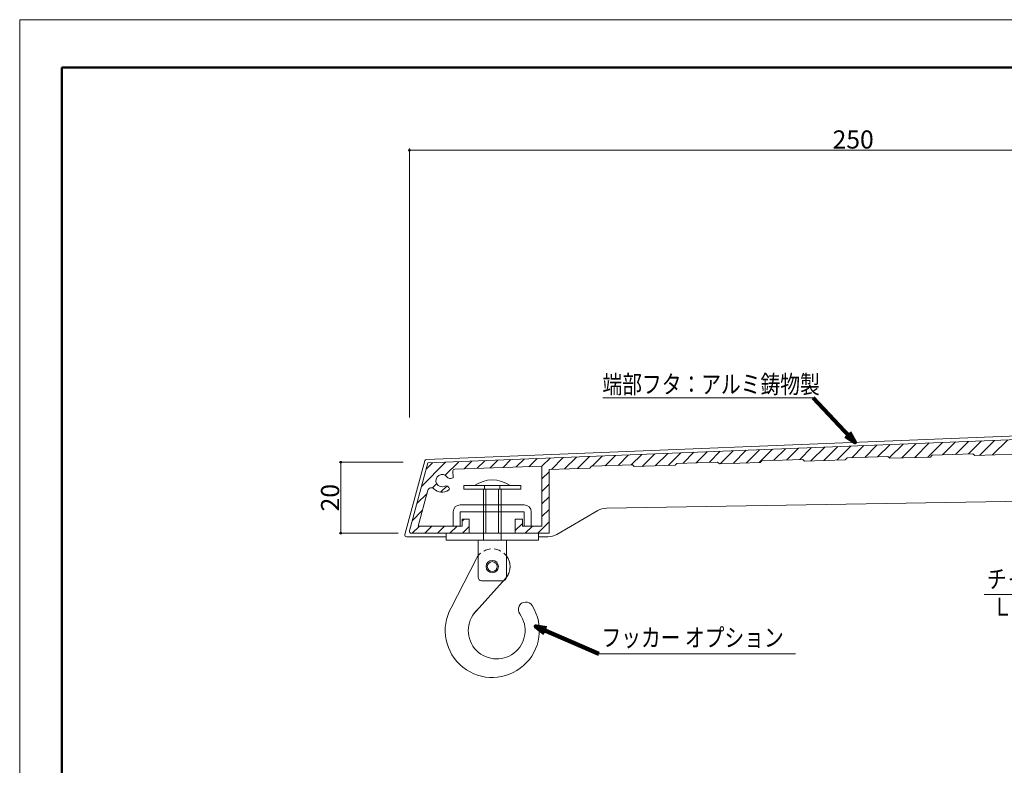
# Model space of a CAD drawing. Units: inches. Extents: x 0 to 594, y 0 to 420.
# Drawn here: x 0 to 277, y 210 to 420 of the extents above; entities that cross this region are included whole.
import ezdxf

# ---------------------------------------------------------------- set-up
doc = ezdxf.new("R2010")
doc.units = ezdxf.units.IN
doc.header["$MEASUREMENT"] = 0
doc.linetypes.add('DASHED', pattern=[3, 2, -1])
doc.layers.get('DEFPOINTS').update_dxf_attribs({"lineweight": 9})
for name, color, linetype, lineweight in [('寸法線', 7, 'Continuous', 9), ('引出線', 7, 'Continuous', 9), ('文字', 7, 'Continuous', 9), ('枠', 7, 'Continuous', 20), ('ﾚｲﾔｰ2', 7, 'Continuous', 18), ('ﾚｲﾔｰ2-2', 7, 'Continuous', 18), ('ﾚｲﾔｰ4', 7, 'Continuous', 9)]:
    doc.layers.add(name, color=color, linetype=linetype, lineweight=lineweight)
doc.styles.add('SNT1M', font='romans', dxfattribs={"bigfont": 'extfont'})
doc.styles.get("Standard").update_dxf_attribs({"font": 'txt.shx', "bigfont": 'extfont2.shx'})
doc.styles.add('Style1', font='ＭＳ ゴシック')
doc.dimstyles.new('DS2', dxfattribs={"dimtxt": 14.111111, "dimasz": 3, "dimexe": 0.5, "dimexo": 0.5, "dimgap": 1, "dimtad": 1, "dimdec": 0, "dimdsep": 46, "dimtxsty": 'Standard', "dimcen": 0.09, "dimclrd": 5, "dimclre": 5, "dimclrt": 5, "dimadec": 0, "dimazin": 0, "dimtfac": 1, "dimtdec": 0, "dimtofl": 0, "dimtmove": 0, "dimatfit": 3, "dimfxl": 0, "dimtolj": 1, "dimtzin": 0, "dimarcsym": 0})
doc.dimstyles.new('SNT1', dxfattribs={"dimscale": 6, "dimtxt": 2, "dimasz": 2, "dimexe": 1, "dimexo": 2, "dimgap": 0, "dimtad": 0, "dimdec": 4, "dimrnd": 0.01, "dimzin": 9, "dimdsep": 46, "dimtxsty": 'SNT1M', "dimblk1": 'OPEN', "dimblk2": 'OPEN', "dimsah": 1, "dimcen": 2.5, "dimclrd": 1, "dimclre": 1, "dimclrt": 4, "dimadec": 0, "dimazin": 0, "dimtfac": 1, "dimtdec": 4, "dimtmove": 0, "dimatfit": 3, "dimldrblk": 'OPEN', "dimfxl": 0, "dimtvp": 0.9, "dimtolj": 1, "dimtzin": 9, "dimarcsym": 0})

# ---------------------------------------------------------------- blocks, each defined once
blk = doc.blocks.new('_Dot')
at = {"color": 0, "linetype": 'ByBlock', "lineweight": -2}
blk.add_line((-0.5, 0), (-1, 0), dxfattribs=at)
at = {"color": 0, "linetype": 'ByBlock', "lineweight": 0, "const_width": 0.5}
blk.add_lwpolyline([(-0.25, 0, 1), (0.25, 0, 1)], format="xyb", close=True, dxfattribs=at)
blk = doc.blocks.new('*D11')
at = {"layer": 'DEFPOINTS', "color": 0, "linetype": 'Continuous'}
for p in [(90.48, 295.37), (110.04, 295.37), (108.58, 275.37)]:
    blk.add_point(p, dxfattribs=at)
at = {"layer": '寸法線', "color": 5, "linetype": 'Continuous'}
for p, q in [((108.04, 295.37), (89.98, 295.37)), ((90.48, 276.12), (90.48, 294.62)), ((106.58, 275.37), (89.98, 275.37))]:
    blk.add_line(p, q, dxfattribs=at)
at = {"layer": '寸法線', "color": 5, "linetype": 'Continuous', "xscale": 0.75, "yscale": 0.75, "zscale": 0.75}
for p, rotation in [((90.48, 295.37), 90), ((90.48, 275.37), 270)]:
    blk.add_blockref('_Dot', p, dxfattribs=dict(at, rotation=rotation))
at = {"layer": '寸法線', "color": 5, "linetype": 'Continuous', "insert": (87.43, 285.37), "char_height": 5.1, "attachment_point": 5, "rotation": 90, "style": 'Style1'}
blk.add_mtext('\\A1;20', dxfattribs=at)
blk = doc.blocks.new('*D14')
at = {"layer": 'DEFPOINTS', "color": 0, "linetype": 'Continuous'}
for p in [(359.78, 383.21), (359.78, 368.43), (109.79, 305.96)]:
    blk.add_point(p, dxfattribs=at)
at = {"layer": '寸法線', "color": 5, "linetype": 'Continuous'}
for p, q in [((109.79, 307.96), (109.79, 383.71)), ((110.54, 383.21), (359.03, 383.21)), ((359.78, 370.43), (359.78, 383.71))]:
    blk.add_line(p, q, dxfattribs=at)
at = {"layer": '寸法線', "color": 5, "linetype": 'Continuous', "xscale": 0.75, "yscale": 0.75, "zscale": 0.75, "rotation": 180}
blk.add_blockref('_Dot', (109.79, 383.21), dxfattribs=at)
at = {"layer": '寸法線', "color": 5, "linetype": 'Continuous', "xscale": 0.75, "yscale": 0.75, "zscale": 0.75}
blk.add_blockref('_Dot', (359.78, 383.21), dxfattribs=at)
at = {"layer": '寸法線', "color": 5, "linetype": 'Continuous', "insert": (234.78, 386.26), "char_height": 5.1, "attachment_point": 5, "style": 'Style1'}
blk.add_mtext('\\A1;250', dxfattribs=at)
blk = doc.blocks.new('_Open')
at = {"color": 0, "linetype": 'ByBlock', "lineweight": -2}
for p, q in [((-1, 0.167), (0, 0)), ((-1, -0.167), (0, 0)), ((0, 0), (-1, 0))]:
    blk.add_line(p, q, dxfattribs=at)

msp = doc.modelspace()

# ---------------------------------------------------------------- linework, layer by layer
at = {"layer": 'DEFPOINTS'}
msp.add_lwpolyline([(594, 0), (594, 420), (0, 420), (0, 0)], close=True, dxfattribs=at)
at = {"layer": '引出線', "color": 5}
for p, q in [((223.54, 313.46), (164.28, 313.46)), ((321.27, 258.1), (271.68, 258.1)), ((163.17, 241.36), (218.54, 241.36))]:
    msp.add_line(p, q, dxfattribs=at)
at = {"layer": '枠', "linetype": 'Continuous', "lineweight": 50}
for q in [(11.88, 56.24), (582.12, 406.53)]:
    msp.add_line((11.88, 406.53), q, dxfattribs=at)
at = {"layer": 'ﾚｲﾔｰ2', "color": 7, "linetype": 'Continuous'}
for p, q in [((114.57, 296.15), (323.69, 304.47)), ((114.98, 295.17), (331.11, 303.77)), ((233.05, 296.57), (244.55, 296.94)), ((245.06, 296.46), (244.55, 296.94)), ((245.06, 296.46), (256.56, 296.83)), ((256.56, 296.83), (257.04, 297.35)), ((257.04, 297.35), (268.53, 297.72)), ((269.05, 297.24), (268.53, 297.72)), ((269.05, 297.24), (280.54, 297.61)), ((114.11, 295.78), (108.48, 275)), ((114.98, 295.17), (109.79, 276)), ((122.53, 293.43), (147.11, 294.29)), ((147.11, 294.29), (147.11, 277.37)), ((160.61, 293.72), (161.09, 294.23)), ((161.09, 294.23), (172.59, 294.6)), ((173.1, 294.12), (172.59, 294.6)), ((173.1, 294.12), (184.6, 294.49)), ((184.6, 294.49), (185.08, 295.01)), ((185.08, 295.01), (196.57, 295.38)), ((197.09, 294.9), (196.57, 295.38)), ((197.09, 294.9), (208.58, 295.27)), ((208.58, 295.27), (209.07, 295.79)), ((209.07, 295.79), (220.56, 296.16)), ((221.08, 295.68), (220.56, 296.16)), ((221.08, 295.68), (232.57, 296.05)), ((232.57, 296.05), (233.05, 296.57)), ((122.12, 291.01), (122.05, 292.91)), ((149.11, 293.34), (160.61, 293.72)), ((149.11, 293.34), (149.11, 275.37)), ((122.12, 291.01), (121.37, 290.81)), ((114.98, 287.45), (112.22, 277.37)), ((120.89, 288.25), (120.73, 288.42)), ((165.27, 282.4), (283.37, 284.35)), ((151.27, 275.04), (162.85, 281.73)), ((112.22, 277.37), (124.62, 277.37)), ((124.62, 277.37), (124.62, 279.37)), ((124.62, 279.37), (126.62, 279.37)), ((126.62, 275.37), (126.62, 279.37)), ((139.61, 279.37), (141.61, 279.37)), ((139.61, 275.37), (139.61, 279.37)), ((141.61, 277.37), (141.61, 279.37)), ((147.11, 277.37), (141.61, 277.37)), ((126.62, 275.37), (110.27, 275.37)), ((149.11, 275.37), (139.61, 275.37)), ((108.96, 274.37), (120.12, 274.37)), ((146.12, 274.37), (148.77, 274.37))]:
    msp.add_line(p, q, dxfattribs=at)
for centre, radius, start, end in [((114.59, 295.65), 0.5, 92.279, 164.8458), ((118.98, 290.17), 1.75, 34.4716, 295.5282), ((122.55, 292.93), 0.5, 92.0085, 182.0085), ((123.07, 291.31), 1, 166.5968, 197.4264), ((120.11, 287.8), 0.875, 45.0003, 115.5288), ((121.14, 291.65), 0.875, 214.471, 284.9996), ((115.94, 287.19), 1, 44.4881, 165.0002), ((118.98, 290.17), 3.25, 224.4881, 304.5246), ((120.53, 287.9), 0.5, 304.525, 44.9993), ((165.35, 277.4), 5, 90.9502, 120), ((108.96, 274.87), 0.5, 164.8458, 270), ((110.27, 275.87), 0.5, 165, 270), ((148.77, 279.37), 5, 270, 300)]:
    msp.add_arc(centre, radius, start, end, dxfattribs=at)
at = {"layer": 'ﾚｲﾔｰ2-2', "color": 7, "linetype": 'Continuous'}
for p, q in [((125.12, 288.77), (125.12, 287.77)), ((141.12, 288.77), (125.12, 288.77)), ((130.97, 288.77), (130.97, 287.77)), ((135.27, 288.77), (135.27, 287.77)), ((141.12, 287.77), (141.12, 288.77)), ((125.12, 287.77), (141.12, 287.77)), ((130.62, 287.77), (135.62, 287.77)), ((130.62, 287.77), (130.62, 275.37)), ((131.32, 287.77), (131.32, 275.37)), ((134.92, 287.77), (134.92, 275.37)), ((135.62, 287.77), (135.62, 275.37)), ((124.12, 283.37), (142.12, 283.37)), ((122.12, 277.37), (122.12, 281.37)), ((124.12, 277.37), (124.12, 281.37)), ((124.12, 281.37), (142.12, 281.37)), ((142.12, 277.37), (142.12, 281.37)), ((144.12, 281.37), (144.12, 277.37)), ((144.12, 281.37), (144.12, 277.37)), ((124.12, 277.37), (122.12, 277.37)), ((144.12, 277.37), (142.12, 277.37)), ((120.12, 273.37), (120.12, 275.37)), ((120.12, 275.37), (146.12, 275.37)), ((146.12, 275.37), (146.12, 273.37)), ((146.12, 273.37), (120.12, 273.37)), ((129.12, 273.37), (129.12, 262.97)), ((137.12, 273.37), (129.12, 273.37)), ((137.12, 262.97), (137.12, 273.37)), ((121.51, 254.36), (128.67, 268.26)), ((127.75, 252.48), (136.84, 262.64)), ((130.12, 261.97), (136.12, 261.97))]:
    msp.add_line(p, q, dxfattribs=at)
at = {"layer": 'ﾚｲﾔｰ2-2', "color": 7, "linetype": 'DASHED'}
for p, q in [((130.62, 275.37), (130.62, 273.37)), ((135.62, 275.37), (135.62, 273.37))]:
    msp.add_line(p, q, dxfattribs=at)
at = {"layer": 'ﾚｲﾔｰ2-2', "color": 7, "linetype": 'Continuous'}
for radius in [1.75, 1.4]:
    msp.add_circle((133.12, 265.97), radius, dxfattribs=at)
for centre, radius, start, end in [((133.12, 281.76), 8.61, 54.5107, 125.4893), ((124.12, 281.37), 2, 90, 180), ((142.12, 281.37), 2, 0, 90), ((133.12, 265.97), 5, 323.1301, 36.8699), ((130.12, 262.97), 1, 180, 270), ((136.12, 262.97), 1, 270, 0), ((142.57, 253.88), 2.11, 32.0059, 215.7648), ((133.12, 247.97), 13.25, 151.1776, 32.0059), ((134.37, 247.97), 8, 130.6497, 35.7648)]:
    msp.add_arc(centre, radius, start, end, dxfattribs=at)
at = {"layer": 'ﾚｲﾔｰ2-2', "color": 7, "linetype": 'DASHED'}
msp.add_arc((133.12, 265.97), 5, 318.194, 152.738, dxfattribs=at)
at = {"layer": 'ﾚｲﾔｰ4', "color": 7, "linetype": 'Continuous'}
for p, q in [((222.89, 295.74), (226.76, 299.61)), ((226.54, 295.86), (230.44, 299.76)), ((230.19, 295.98), (234.13, 299.91)), ((234.37, 296.61), (237.81, 300.05)), ((238.02, 296.73), (241.49, 300.2)), ((241.67, 296.85), (245.17, 300.35)), ((244.94, 296.58), (248.85, 300.49)), ((248.47, 296.57), (252.54, 300.64)), ((252.12, 296.69), (256.22, 300.79)), ((255.77, 296.81), (259.9, 300.93)), ((259.95, 297.44), (263.58, 301.08)), ((263.6, 297.56), (267.26, 301.23)), ((267.25, 297.68), (270.95, 301.37)), ((270.39, 297.28), (274.63, 301.52)), ((274.05, 297.4), (278.31, 301.67)), ((153.46, 293.48), (156.8, 296.83)), ((157.11, 293.6), (160.48, 296.98)), ((161.28, 294.24), (164.17, 297.12)), ((164.94, 294.36), (167.85, 297.27)), ((168.59, 294.47), (171.53, 297.42)), ((172.24, 294.59), (175.21, 297.56)), ((175.38, 294.2), (178.89, 297.71)), ((179.04, 294.31), (182.58, 297.86)), ((182.69, 294.43), (186.26, 298)), ((186.86, 295.07), (189.94, 298.15)), ((190.51, 295.19), (193.62, 298.3)), ((194.17, 295.31), (197.31, 298.44)), ((197.31, 294.91), (200.99, 298.59)), ((200.96, 295.03), (204.67, 298.73)), ((204.61, 295.14), (208.35, 298.88)), ((208.27, 295.26), (212.03, 299.03)), ((212.44, 295.9), (215.72, 299.17)), ((216.09, 296.02), (219.4, 299.32)), ((219.75, 296.14), (223.08, 299.47)), ((113.19, 288.57), (119.98, 295.36)), ((114.5, 293.42), (116.3, 295.22)), ((119.8, 291.64), (123.66, 295.51)), ((125.21, 293.52), (127.35, 295.66)), ((128.88, 293.65), (131.03, 295.8)), ((132.54, 293.78), (134.71, 295.95)), ((136.2, 293.91), (138.39, 296.1)), ((139.87, 294.04), (142.07, 296.24)), ((143.53, 294.17), (145.76, 296.39)), ((147.11, 294.21), (149.44, 296.54)), ((149.8, 293.36), (153.12, 296.68)), ((147.11, 290.68), (149.11, 292.68)), ((116.27, 288.12), (117.49, 289.34)), ((118.66, 286.98), (120.28, 288.6)), ((147.11, 287.14), (149.11, 289.14)), ((111.88, 283.73), (114.74, 286.59)), ((147.11, 283.61), (149.11, 285.61)), ((110.56, 278.88), (113.41, 281.73)), ((147.11, 280.07), (149.11, 282.07)), ((110.6, 275.37), (112.6, 277.37)), ((114.13, 275.37), (116.13, 277.37)), ((117.67, 275.37), (119.67, 277.37)), ((121.2, 275.37), (123.2, 277.37)), ((124.62, 278.79), (125.2, 279.37)), ((139.61, 276.11), (141.61, 278.11)), ((142.42, 275.37), (144.42, 277.37)), ((145.95, 275.37), (149.11, 278.53)), ((124.74, 275.37), (126.62, 277.25))]:
    msp.add_line(p, q, dxfattribs=at)

# ---------------------------------------------------------------- texts
at = {"layer": '文字', "color": 7, "linetype": 'Continuous', "style": 'Style1', "width": 0.8}
for s, p in [('端部フタ：アルミ鋳物製', (164.15, 314.76)), ('チャンネルピース', (272.43, 259.92)), ('Ｌ：６０', (274.05, 252.13)), ('フッカー オプション\u3000', (163.88, 243.43))]:
    msp.add_text(s, height=5.1, dxfattribs=at).set_placement(p)

# ---------------------------------------------------------------- dimensions: what is measured, and where the dimension line sits
at = {"layer": '寸法線', "color": 5, "linetype": 'Continuous'}
dim = msp.add_linear_dim(base=(359.78, 383.21), p1=(109.79, 305.96), p2=(359.78, 368.43), dimstyle='DS2', override={"dimtxt": 5.1, "dimasz": 0.75, "dimexo": 2, "dimgap": 0.5, "dimtxsty": 'Style1', "dimblk1": 'Dot', "dimblk2": 'Dot', "dimsah": 1, "dimlwd": 65535, "dimlwe": 65535}, dxfattribs=at)
dim.commit()
dim.dimension.update_dxf_attribs({"geometry": '*D14', "text_midpoint": (234.78, 386.26)})
dim = msp.add_linear_dim(base=(90.48, 295.37), p1=(108.58, 275.37), p2=(110.04, 295.37), angle=90, dimstyle='DS2', override={"dimtxt": 5.1, "dimasz": 0.75, "dimexo": 2, "dimgap": 0.5, "dimtxsty": 'Style1', "dimblk1": 'Dot', "dimblk2": 'Dot', "dimsah": 1, "dimlwd": 65535, "dimlwe": 65535}, dxfattribs=at)
dim.commit()
dim.dimension.update_dxf_attribs({"geometry": '*D11', "text_midpoint": (87.43, 285.37)})

# ---------------------------------------------------------------- leaders
at = {"layer": '引出線', "color": 5}
for points in [[(235.27, 301.01), (223.54, 313.46)], [(145.37, 249.13), (163.17, 241.36)]]:
    msp.add_leader(points, dimstyle='SNT1', override={"dimasz": 0.5, "dimclrd": 5, "dimldrblk": 'Open30', "dimlwd": 65535}, dxfattribs=at)

doc.saveas('drawing.dxf')
